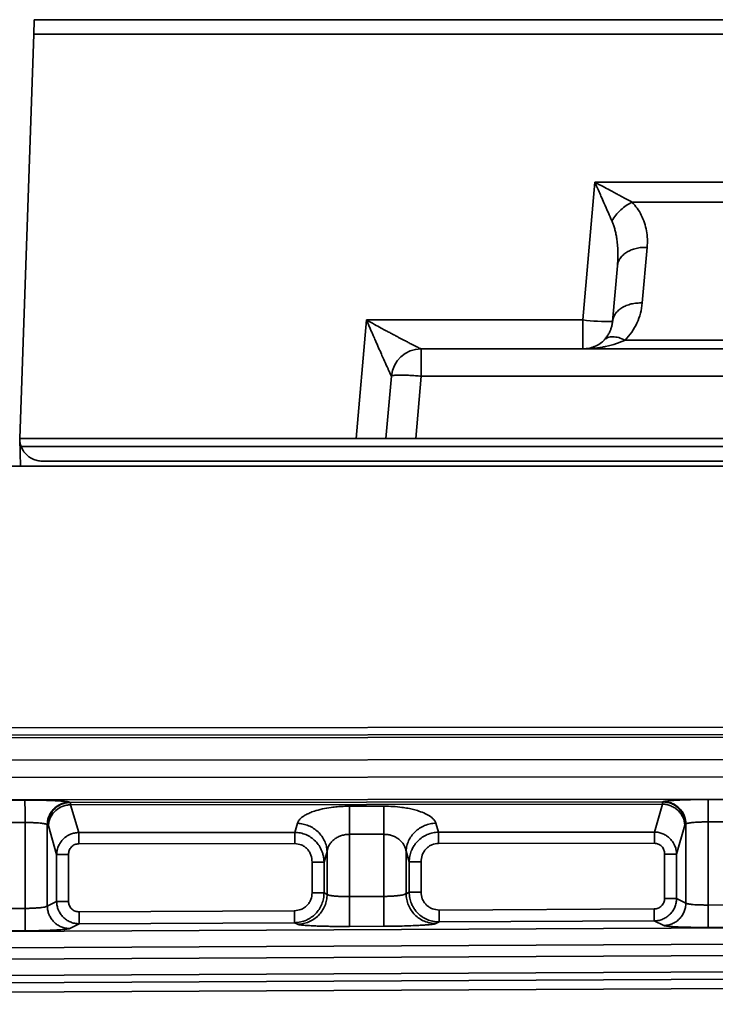
# Model space of a CAD drawing. Units: inches. Extents: x 2 to 101, y 1 to 131.
# Drawn here: x 62 to 65, y 31 to 35 of the extents above; entities that cross this region are included whole.
import ezdxf

# ---------------------------------------------------------------- set-up
doc = ezdxf.new("R2010")
doc.units = ezdxf.units.IN
doc.header["$LTSCALE"] = 12
doc.header["$MEASUREMENT"] = 0

msp = doc.modelspace()

# ---------------------------------------------------------------- linework, layer by layer
at = {"color": 7, "linetype": 'Continuous', "lineweight": 35}
for p, q in [((62.1013753, 34.8330031), (91.4543928, 34.8332477)), ((62.043646, 33.17946), (62.0993854, 34.7760097)), ((91.4563851, 34.7762543), (62.0993854, 34.7760097)), ((64.2680911, 33.6477976), (64.3157179, 34.1922262)), ((64.3157179, 34.1922262), (65.0274629, 34.1922315)), ((64.8798328, 34.1128353), (64.4633494, 34.1128335)), ((64.5226233, 33.9344578), (64.5034123, 33.7148493)), ((64.3857519, 33.6416271), (64.4049634, 33.8612338)), ((63.3722958, 33.1794705), (63.4132641, 33.6477906)), ((63.4132641, 33.6477906), (64.2680911, 33.6477976)), ((64.4351251, 33.5684049), (64.9080659, 33.5684084)), ((63.6297214, 33.5338037), (68.0756747, 33.5338407)), ((64.3091448, 33.5411745), (64.3133521, 33.5428254)), ((63.4904964, 33.1794723), (63.5120615, 33.4259874)), ((63.5120615, 33.4259874), (63.5120122, 33.4261123)), ((63.6297223, 33.4259874), (63.6081572, 33.1794723)), ((68.0756756, 33.4260243), (63.6297223, 33.4259874)), ((62.043646, 33.17946), (63.3722958, 33.1794705)), ((62.043754, 33.1763677), (62.043646, 33.17946)), ((62.0474368, 33.0709326), (62.043754, 33.1763677)), ((63.4904964, 33.1794723), (63.6081572, 33.1794723)), ((63.6081572, 33.1794723), (68.097245, 33.179511)), ((91.5062734, 33.1481165), (62.0495239, 33.1478718)), ((62.1322834, 33.0908784), (91.4235157, 33.0911213)), ((32.519652, 33.0706879), (91.4897895, 33.0711772)), ((91.4898, 32.0655248), (33.3196807, 32.01102)), ((33.3196807, 31.9815333), (91.4905322, 32.0360381)), ((91.4956009, 32.0258989), (33.3196807, 31.9713888)), ((33.3196807, 31.8829287), (91.4978009, 31.9374405)), ((91.4978009, 31.8693557), (33.3196824, 31.8148421)), ((33.3196824, 31.726382), (91.4956045, 31.7808921)), ((62.064643, 31.7522942), (61.9288876, 31.7521675)), ((62.2408378, 31.7441455), (62.2430845, 31.7430262)), ((64.585092, 31.7452208), (62.2430845, 31.7430262)), ((64.5832986, 31.7365178), (62.2448876, 31.7343266)), ((62.2766836, 31.6242522), (62.2448876, 31.7343266)), ((63.4819451, 31.7283303), (63.34619, 31.7282036)), ((64.5832986, 31.7365178), (64.5515046, 31.6263835)), ((64.585092, 31.7452208), (64.5873387, 31.7463437)), ((64.8992885, 31.75495), (64.7635333, 31.7548233)), ((62.0647257, 31.6638323), (61.9289705, 31.6637056)), ((62.0647257, 31.6638323), (62.0647286, 31.3247019)), ((62.1528259, 31.3338978), (62.1528232, 31.6556836)), ((62.1528232, 31.6556836), (62.1550701, 31.6545643)), ((62.1568681, 31.6510866), (62.1550701, 31.6545643)), ((62.1568681, 31.6510866), (62.1896961, 31.5374394)), ((63.1406297, 31.6606433), (63.1303549, 31.6250512)), ((63.6977816, 31.6255845), (63.6875064, 31.6611554)), ((64.671474, 31.6532795), (64.6386482, 31.539569)), ((64.6732723, 31.6567608), (64.671474, 31.6532795)), ((64.6732723, 31.6567608), (64.6755189, 31.6578836)), ((64.6755189, 31.6578836), (64.6755216, 31.3456491)), ((64.8993716, 31.6664899), (64.7636165, 31.6663614)), ((64.7636191, 31.338215), (64.7636165, 31.6663614)), ((63.1303549, 31.6250512), (62.2766836, 31.6242522)), ((63.482049, 31.6173425), (63.3462938, 31.6172158)), ((63.346296, 31.3715191), (63.3462938, 31.6172158)), ((63.482049, 31.6173425), (63.4820512, 31.3722002)), ((64.5515046, 31.6263835), (63.6977816, 31.6255845)), ((63.1303967, 31.5806575), (62.2767252, 31.5798567)), ((64.551546, 31.581988), (63.6978234, 31.581189)), ((62.1896961, 31.5374394), (62.1896977, 31.3524673)), ((62.2366814, 31.5374394), (62.236683, 31.3524673)), ((63.2581972, 31.5496572), (63.2461532, 31.5079386)), ((63.2581972, 31.5496572), (63.2581985, 31.3801923)), ((63.5701483, 31.3829273), (63.570147, 31.5501676)), ((63.5821914, 31.5084719), (63.570147, 31.5501676)), ((64.5916629, 31.539569), (64.5916642, 31.3638491)), ((64.6386495, 31.3638491), (64.6386482, 31.539569)), ((63.1991679, 31.5079386), (63.1991692, 31.3861357)), ((63.2461541, 31.3861375), (63.2461532, 31.5079386)), ((63.5821914, 31.5084719), (63.5821923, 31.3889939)), ((63.6291776, 31.3889939), (63.6291767, 31.5084719)), ((63.2581985, 31.3801923), (63.2461541, 31.3861375)), ((63.4820512, 31.3722002), (63.346296, 31.3715191)), ((63.5821923, 31.3889939), (63.5701483, 31.3829273)), ((62.1896977, 31.3524673), (62.1528259, 31.3338978)), ((64.6755216, 31.3456491), (64.6386495, 31.3638491)), ((64.8993743, 31.3388961), (64.7636191, 31.338215)), ((62.0647286, 31.3247019), (61.9289734, 31.3240225)), ((63.1286565, 31.3155588), (62.2782284, 31.3113014)), ((64.5505322, 31.3226797), (63.7003987, 31.3184223)), ((71.6172932, 31.281878), (52.3420205, 31.1853608)), ((62.2413663, 31.2454377), (62.2784647, 31.2641216)), ((62.2784647, 31.2641216), (63.1288928, 31.2683808)), ((63.1288928, 31.2683808), (63.1413257, 31.2622437)), ((63.3468865, 31.2535723), (63.4826417, 31.2542534)), ((63.688202, 31.2649822), (63.7006349, 31.2712442)), ((63.7006349, 31.2712442), (64.5507685, 31.2754999)), ((64.5507685, 31.2754999), (64.5878671, 31.2571873)), ((52.2194098, 31.1198737), (71.6229656, 31.2170334)), ((62.0651716, 31.2362418), (61.9294165, 31.2355624)), ((64.8998169, 31.250436), (64.7640617, 31.2497549)), ((71.6231847, 31.1732627), (52.2196289, 31.076103)), ((52.3434109, 31.0118514), (71.617097, 31.1083599)), ((52.4434688, 30.9833045), (71.5870004, 31.0791618)), ((52.327561, 30.9461918), (71.663402, 31.042871))]:
    msp.add_line(p, q, dxfattribs=at)
at = {"color": 7, "linetype": 'Continuous', "lineweight": 35, "flags": 128}
for points in [[(62.1013753, 34.8330031), (62.1013375, 34.831919), (62.101225, 34.8287035), (62.1010427, 34.8234763), (62.1007967, 34.8164294), (62.100496, 34.8078213), (62.1001521, 34.7979689), (62.0997772, 34.7872331), (62.0993854, 34.7760097)], [(64.2680911, 33.6477976), (64.2680915, 33.6278113), (64.2680915, 33.6085254), (64.2680915, 33.5904997), (64.268092, 33.5742586), (64.268092, 33.5602756), (64.268092, 33.5489536), (64.268092, 33.5406219), (64.268092, 33.535525), (64.268092, 33.533809)], [(63.6297214, 33.5338037), (63.6297214, 33.5322021), (63.6297214, 33.5274431), (63.6297214, 33.5196552), (63.6297218, 33.5090478), (63.6297218, 33.4959096), (63.6297218, 33.480596), (63.6297218, 33.4635242), (63.6297223, 33.4451553), (63.6297223, 33.4259874)], [(63.4904964, 33.1794723), (63.4887021, 33.1794723), (63.4833738, 33.1794723), (63.474672, 33.1794723), (63.4628612, 33.1794723), (63.4482983, 33.1794723), (63.4314236, 33.1794723), (63.4127489, 33.1794705), (63.3928387, 33.1794705), (63.3722958, 33.1794705)]]:
    msp.add_lwpolyline(points, dxfattribs=at)
at = {"color": 7, "linetype": 'Continuous', "lineweight": 35}
for centre, radius, start, end in [((64.373082, 34.524915), 0.8833788, 263.1741759, 270.8217959), ((63.6297224, 33.4156936), 0.1181102, 90.0004765, 175.0004765), ((62.1322827, 33.1794607), 0.0885827, 182.0004765, 200.8919925)]:
    msp.add_arc(centre, radius, start, end, dxfattribs=at)
for points, knots in [([(64.3157179, 34.1922262), (64.3204872, 34.181356), (64.3286314, 34.1627936), (64.3406947, 34.1352601), (64.353848, 34.1053895), (64.36842, 34.0724491), (64.3785154, 34.049689), (64.3831049, 34.039342)], [0, 0, 0, 0, 0.2069091618, 0.3533239962, 0.5274427232, 0.7851713302, 1, 1, 1, 1]), ([(64.4633494, 34.1128335), (64.4602505, 34.1144681), (64.4538343, 34.1178524), (64.4436659, 34.1232397), (64.4326907, 34.1290747), (64.4208914, 34.1353784), (64.4082718, 34.1421449), (64.3929248, 34.1504028), (64.3729376, 34.1611089), (64.3464788, 34.1754276), (64.3266692, 34.1862457), (64.3157179, 34.1922262)], [0, 0, 0, 0, 0.066906178, 0.138525755, 0.214884933, 0.296016758, 0.381944937, 0.472687061, 0.606943328, 0.782707831, 1, 1, 1, 1]), ([(64.4633494, 34.1128335), (64.4555135, 34.1086583), (64.4398454, 34.1003099), (64.417761, 34.0824563), (64.3979804, 34.0619375), (64.3880634, 34.0468739), (64.3831049, 34.039342)], [0, 0, 0, 0, 0.2500678445, 0.5000191555, 0.7500076867, 1, 1, 1, 1]), ([(64.4633494, 34.1128335), (64.4702038, 34.1049245), (64.4843368, 34.0886171), (64.5001977, 34.0612385), (64.5125244, 34.031494), (64.5204335, 33.9999006), (64.5242747, 33.9673167), (64.5231746, 33.9454279), (64.5226233, 33.9344578)], [0, 0, 0, 0, 0.14916522, 0.30756283, 0.474631753, 0.647550651, 0.823362091, 1, 1, 1, 1]), ([(64.3831049, 34.039342), (64.3849076, 34.035042), (64.3886864, 34.0260287), (64.3933804, 34.01149), (64.3976138, 33.9954572), (64.4011784, 33.977897), (64.4043041, 33.956844), (64.4065652, 33.9306904), (64.4074026, 33.8979568), (64.405821, 33.8741452), (64.4049634, 33.8612338)], [0, 0, 0, 0, 0.076542901, 0.160441945, 0.25180951, 0.35072969, 0.457274048, 0.60483421, 0.785728708, 1, 1, 1, 1]), ([(64.5226233, 33.9344578), (64.5152107, 33.9344948), (64.5003855, 33.9345689), (64.4789373, 33.9309192), (64.4590371, 33.9246462), (64.4413992, 33.9156999), (64.4266214, 33.9044729), (64.41533, 33.891335), (64.4075461, 33.8767924), (64.4058243, 33.86642), (64.4049634, 33.8612338)], [0, 0, 0, 0, 0.125000291, 0.249999951, 0.375000942, 0.500000638, 0.625000676, 0.750002917, 0.875000613, 1, 1, 1, 1]), ([(64.3857519, 33.6416271), (64.3866128, 33.6468133), (64.3883344, 33.6571857), (64.3961191, 33.6717281), (64.4074099, 33.6848663), (64.4221875, 33.6960931), (64.4398261, 33.7050394), (64.459726, 33.7113124), (64.4811743, 33.7149626), (64.4959997, 33.7148871), (64.5034123, 33.7148493)], [0, 0, 0, 0, 0.124999175, 0.249997492, 0.374998267, 0.499999476, 0.624999752, 0.749998333, 0.87500015, 1, 1, 1, 1]), ([(64.5034123, 33.7148493), (64.5015635, 33.7012659), (64.497908, 33.674407), (64.4833823, 33.6358455), (64.4635514, 33.5999151), (64.4444464, 33.5787375), (64.4351251, 33.5684049)], [0, 0, 0, 0, 0.261981013, 0.5180252062, 0.7648426026, 1, 1, 1, 1]), ([(63.4132641, 33.6477906), (63.4158472, 33.6419009), (63.4207781, 33.630658), (63.4278265, 33.6146549), (63.434138, 33.6002995), (63.4397129, 33.5875905), (63.4445567, 33.5765187), (63.4518077, 33.5600033), (63.4611935, 33.5388208), (63.4722084, 33.5139386), (63.4834612, 33.48855), (63.4926997, 33.4679438), (63.4998865, 33.4519848), (63.5051859, 33.4403018), (63.5102378, 33.4293879), (63.5114457, 33.4271581), (63.5120122, 33.4261123)], [0, 0, 0, 0, 0.066362996, 0.12668374, 0.180961222, 0.229196817, 0.271394623, 0.307548798, 0.419061524, 0.517827191, 0.603992297, 0.731865545, 0.787235103, 0.837295058, 0.92369163, 1, 1, 1, 1]), ([(63.6296013, 33.5338037), (63.6283499, 33.5342264), (63.6256816, 33.5351277), (63.6118399, 33.5419422), (63.5953896, 33.5503348), (63.5785275, 33.5591163), (63.5656603, 33.565884), (63.5536915, 33.5721947), (63.5430276, 33.5778329), (63.5314438, 33.5839927), (63.5189346, 33.590672), (63.5055033, 33.5978767), (63.4896707, 33.6063972), (63.4696039, 33.6171509), (63.4435461, 33.6312537), (63.4240438, 33.6419038), (63.4132641, 33.6477906)], [0, 0, 0, 0, 0.076309202, 0.162709394, 0.267963153, 0.329001103, 0.395972423, 0.43749836, 0.48215227, 0.529962218, 0.58094101, 0.635113093, 0.692486499, 0.77082544, 0.873326841, 1, 1, 1, 1]), ([(64.3857519, 33.6416271), (64.3851018, 33.6364403), (64.3838953, 33.6268145), (64.3800362, 33.6135989), (64.3750944, 33.6013276), (64.3687595, 33.5896655), (64.3609746, 33.5784216), (64.3546026, 33.571606), (64.3516083, 33.5684031)], [0, 0, 0, 0, 0.206836914, 0.383856391, 0.5310872707, 0.7052602361, 0.8614958321, 1, 1, 1, 1]), ([(64.3583583, 33.5738028), (64.3530274, 33.5683417), (64.3418493, 33.5568905), (64.3207138, 33.5448142), (64.2961475, 33.5357458), (64.2775261, 33.5344603), (64.268092, 33.533809)], [0, 0, 0, 0, 0.2245920266, 0.4709453422, 0.7319673868, 1, 1, 1, 1]), ([(64.268092, 33.533809), (64.2754238, 33.5339059), (64.2884346, 33.5340778), (64.3069736, 33.5353261), (64.3243186, 33.5370848), (64.341465, 33.5395246), (64.3674741, 33.5443763), (64.3990386, 33.5523896), (64.4238959, 33.5634214), (64.4351251, 33.5684049)], [0, 0, 0, 0, 0.128648139, 0.228294736, 0.325684916, 0.434165889, 0.53144683, 0.78833424, 1, 1, 1, 1]), ([(63.6297223, 33.4259874), (63.6220585, 33.4266151), (63.606731, 33.4278705), (63.584615, 33.4291834), (63.5642141, 33.4300109), (63.5463125, 33.4302878), (63.5315626, 33.4300107), (63.5206349, 33.4291842), (63.5135369, 33.4278677), (63.5125533, 33.4266141), (63.5120615, 33.4259874)], [0, 0, 0, 0, 0.124999859, 0.24999924, 0.374998892, 0.499999868, 0.625000844, 0.750000496, 0.875001132, 1, 1, 1, 1]), ([(62.1322834, 33.0908784), (62.1321653, 33.0908783), (62.1257556, 33.0908739), (62.1130495, 33.0922977), (62.0965636, 33.0978202), (62.0827031, 33.1056054), (62.0697246, 33.1159181), (62.0576831, 33.1298191), (62.0519362, 33.1425344), (62.0495239, 33.1478718)], [0, 0, 0, 0, 0.003692012, 0.200311692, 0.396756042, 0.529657324, 0.662389075, 0.858282384, 1, 1, 1, 1]), ([(62.2408378, 31.7441455), (62.2398756, 31.7445069), (62.2379582, 31.7452269), (62.2320064, 31.7462768), (62.2222449, 31.7474778), (62.2067763, 31.7487844), (62.1838961, 31.7500604), (62.1568359, 31.7510933), (62.1270744, 31.751808), (62.095999, 31.7522418), (62.0750999, 31.7522767), (62.064643, 31.7522942)], [0, 0, 0, 0, 0.080760204, 0.160922951, 0.241617591, 0.370911695, 0.500295297, 0.629523854, 0.758844353, 0.879336461, 1, 1, 1, 1]), ([(62.064643, 31.7522942), (62.0646435, 31.7516929), (62.0646445, 31.7504903), (62.0646501, 31.7447261), (62.0646579, 31.7362804), (62.0646684, 31.725173), (62.0646807, 31.7118796), (62.064695, 31.6968551), (62.0647099, 31.6806459), (62.0647204, 31.6694368), (62.0647257, 31.6638323)], [0, 0, 0, 0, 0.124999111, 0.249997925, 0.375001647, 0.500000066, 0.624997561, 0.749997338, 0.87499907, 1, 1, 1, 1]), ([(62.2408378, 31.7441455), (62.2350956, 31.7437816), (62.2236113, 31.7430538), (62.2070452, 31.7377311), (62.1917693, 31.7295212), (62.178372, 31.7184319), (62.1673408, 31.7049689), (62.1591791, 31.6896217), (62.1538932, 31.6729822), (62.1531799, 31.6614496), (62.1528232, 31.6556836)], [0, 0, 0, 0, 0.125001928, 0.249999662, 0.374998961, 0.500000088, 0.624997351, 0.749998481, 0.87500692, 1, 1, 1, 1]), ([(62.2430845, 31.7430262), (62.2373422, 31.7426631), (62.2258576, 31.7419371), (62.2092921, 31.7366112), (62.1940166, 31.7284018), (62.1806174, 31.7173143), (62.1695879, 31.7038497), (62.1614264, 31.6885028), (62.1561393, 31.6718636), (62.1554265, 31.6603309), (62.1550701, 31.6545643)], [0, 0, 0, 0, 0.124998223, 0.250000725, 0.374999742, 0.499992127, 0.624998736, 0.74999862, 0.874994806, 1, 1, 1, 1]), ([(62.2448876, 31.7343266), (62.2392527, 31.7338365), (62.2279828, 31.7328564), (62.211703, 31.7275672), (62.1966388, 31.7196978), (62.1833543, 31.7092492), (62.1723089, 31.6966872), (62.1639918, 31.6824472), (62.1584104, 31.6670597), (62.1573822, 31.6564108), (62.1568681, 31.6510866)], [0, 0, 0, 0, 0.125000252, 0.250002711, 0.37499787, 0.500005242, 0.625001075, 0.750005319, 0.875007314, 1, 1, 1, 1]), ([(62.2430845, 31.7430262), (62.2433842, 31.7423713), (62.2439837, 31.7410615), (62.2445863, 31.7365716), (62.2448876, 31.7343266)], [0, 0, 0, 0, 0.499987479, 1, 1, 1, 1]), ([(63.34619, 31.7282036), (63.3380404, 31.7280961), (63.3217857, 31.7278817), (63.297724, 31.7262353), (63.2696203, 31.7231036), (63.2384569, 31.7176327), (63.2104411, 31.7099847), (63.1891229, 31.7020535), (63.1733144, 31.6944409), (63.1586556, 31.6850577), (63.146246, 31.6737827), (63.142506, 31.665033), (63.1406297, 31.6606433)], [0, 0, 0, 0, 0.078339637, 0.156251262, 0.234969503, 0.361976877, 0.490461965, 0.5771798, 0.663905479, 0.752006834, 0.87558308, 1, 1, 1, 1]), ([(63.34619, 31.7282036), (63.3461946, 31.7230866), (63.3462038, 31.7128527), (63.3462298, 31.6858984), (63.3462597, 31.6533197), (63.3462824, 31.6292504), (63.3462938, 31.6172158)], [0, 0, 0, 0, 0.249999557, 0.500001031, 0.750000451, 1, 1, 1, 1]), ([(63.6875064, 31.6611554), (63.6863853, 31.664092), (63.6841547, 31.669935), (63.6772223, 31.6784548), (63.6658627, 31.6882517), (63.647902, 31.6988918), (63.6241231, 31.7082661), (63.6002045, 31.7151683), (63.5777823, 31.7200884), (63.5506909, 31.7243941), (63.5185953, 31.7276951), (63.4941507, 31.7281188), (63.4819451, 31.7283303)], [0, 0, 0, 0, 0.083231354, 0.165605285, 0.248172685, 0.37951032, 0.509488381, 0.595528743, 0.680278642, 0.765193393, 0.882757196, 1, 1, 1, 1]), ([(63.4819451, 31.7283303), (63.48195, 31.7232134), (63.4819597, 31.7129794), (63.4819848, 31.6860251), (63.4820149, 31.6534464), (63.4820376, 31.6293771), (63.482049, 31.6173425)], [0, 0, 0, 0, 0.249999558, 0.500001031, 0.75000045, 1, 1, 1, 1]), ([(64.5832986, 31.7365178), (64.5835969, 31.7387633), (64.5841933, 31.7432544), (64.5847925, 31.7445654), (64.585092, 31.7452208)], [0, 0, 0, 0, 0.500012757, 1, 1, 1, 1]), ([(64.5832986, 31.7365178), (64.5889404, 31.7360356), (64.6002239, 31.7350713), (64.6165306, 31.7298009), (64.6316202, 31.7219373), (64.6449314, 31.7114908), (64.6559997, 31.6989233), (64.6643348, 31.6846726), (64.6699286, 31.6692701), (64.6709589, 31.6586097), (64.671474, 31.6532795)], [0, 0, 0, 0, 0.125002311, 0.250001194, 0.375000888, 0.500004752, 0.625000792, 0.750003455, 0.875000774, 1, 1, 1, 1]), ([(64.6732723, 31.6567608), (64.6729148, 31.6625339), (64.6721997, 31.67408), (64.6669, 31.6907368), (64.6587194, 31.7060965), (64.647664, 31.7195667), (64.6342397, 31.7306565), (64.618934, 31.7388546), (64.6023411, 31.7441619), (64.5908417, 31.7448679), (64.585092, 31.7452208)], [0, 0, 0, 0, 0.125002508, 0.250000229, 0.374997346, 0.499995621, 0.625003123, 0.750000375, 0.875001483, 1, 1, 1, 1]), ([(64.7635333, 31.7548233), (64.75655, 31.754804), (64.7426343, 31.7547657), (64.7220268, 31.7545488), (64.6979898, 31.7541438), (64.6713445, 31.7534484), (64.6443032, 31.7523681), (64.6213825, 31.751046), (64.6042027, 31.7495566), (64.5921785, 31.7479745), (64.5889528, 31.7468876), (64.5873387, 31.7463437)], [0, 0, 0, 0, 0.080650991, 0.160715009, 0.241324995, 0.370524955, 0.499875894, 0.629140994, 0.758557227, 0.879180867, 1, 1, 1, 1]), ([(64.6755189, 31.6578836), (64.6751614, 31.6636568), (64.6744464, 31.6752029), (64.6691465, 31.6918596), (64.6609664, 31.7072195), (64.6499112, 31.7206897), (64.6364852, 31.7317769), (64.6211815, 31.7399786), (64.6045871, 31.7452818), (64.5930882, 31.7459898), (64.5873387, 31.7463437)], [0, 0, 0, 0, 0.125002861, 0.250001127, 0.374997239, 0.499998011, 0.624997771, 0.750001524, 0.874999388, 1, 1, 1, 1]), ([(64.7635333, 31.7548233), (64.7635338, 31.754222), (64.7635348, 31.7530194), (64.7635404, 31.7472552), (64.7635482, 31.7388095), (64.763559, 31.7277021), (64.7635712, 31.7144086), (64.7635856, 31.6993842), (64.7636004, 31.6831749), (64.7636111, 31.6719659), (64.7636165, 31.6663614)], [0, 0, 0, 0, 0.12499911, 0.249997924, 0.375001647, 0.500000066, 0.624997561, 0.749997337, 0.874999069, 1, 1, 1, 1]), ([(62.1528232, 31.6556836), (62.1517699, 31.656335), (62.1497675, 31.6575732), (62.1432514, 31.6590424), (62.136565, 31.6601302), (62.1304947, 31.6609105), (62.1222021, 31.6617664), (62.1109216, 31.6626165), (62.096084, 31.6633333), (62.0805373, 31.6637734), (62.0699554, 31.6638129), (62.0647257, 31.6638323)], [0, 0, 0, 0, 0.147013608, 0.279479394, 0.359762001, 0.433561147, 0.500880003, 0.629971029, 0.75616209, 0.879491481, 1, 1, 1, 1]), ([(63.1406297, 31.6606433), (63.148152, 31.660001), (63.1631968, 31.6587165), (63.1849387, 31.651687), (63.2050583, 31.6412027), (63.2228071, 31.6272741), (63.2375633, 31.6105162), (63.2486781, 31.5915156), (63.2561358, 31.5709781), (63.2575101, 31.5567641), (63.2581972, 31.5496572)], [0, 0, 0, 0, 0.124999726, 0.249999486, 0.374998982, 0.50000181, 0.625000171, 0.749999086, 0.875001227, 1, 1, 1, 1]), ([(63.6875064, 31.6611554), (63.6799932, 31.6605018), (63.664967, 31.6591947), (63.643259, 31.6521451), (63.6231764, 31.6416476), (63.6054606, 31.62772), (63.5907357, 31.6109688), (63.5796454, 31.5919831), (63.5722027, 31.5714665), (63.5708322, 31.5572674), (63.570147, 31.5501676)], [0, 0, 0, 0, 0.125001232, 0.249998626, 0.375001269, 0.500000184, 0.624998928, 0.750000252, 0.874996096, 1, 1, 1, 1]), ([(64.7636165, 31.6663614), (64.7584076, 31.6663224), (64.7478532, 31.6662434), (64.7341018, 31.6658015), (64.722505, 31.6652465), (64.7129894, 31.6646298), (64.7036891, 31.6638452), (64.6945194, 31.662808), (64.6859039, 31.6614602), (64.6786261, 31.6598052), (64.6765928, 31.6585477), (64.6755189, 31.6578836)], [0, 0, 0, 0, 0.120014535, 0.243176627, 0.327113228, 0.412482018, 0.499289792, 0.600646197, 0.717889636, 0.851009504, 1, 1, 1, 1]), ([(62.2766836, 31.6242522), (62.2710962, 31.6238406), (62.2598795, 31.6230145), (62.2454656, 31.618329), (62.2336087, 31.6124472), (62.2241066, 31.6060723), (62.2146042, 31.5977428), (62.2053609, 31.5868148), (62.1972047, 31.5726483), (62.1911932, 31.5559087), (62.1902076, 31.5437494), (62.1896961, 31.5374394)], [0, 0, 0, 0, 0.1229447629, 0.2468108472, 0.3300386258, 0.4137719197, 0.4980624551, 0.6081789947, 0.7285094388, 0.8591122359, 1, 1, 1, 1]), ([(62.2767252, 31.5798567), (62.2767207, 31.5846705), (62.2767118, 31.5942984), (62.2766995, 31.60733), (62.2766895, 31.6181127), (62.2766855, 31.6222057), (62.2766836, 31.6242522)], [0, 0, 0, 0, 0.249997663, 0.499999793, 0.750006755, 1, 1, 1, 1]), ([(63.2461532, 31.5079386), (63.2458796, 31.5132307), (63.2453528, 31.5234198), (63.2422306, 31.5378516), (63.2366806, 31.5544999), (63.2272, 31.5726058), (63.2123488, 31.5909078), (63.1946214, 31.6056482), (63.1744869, 31.616503), (63.1528078, 31.6235163), (63.1378208, 31.6245408), (63.1303549, 31.6250512)], [0, 0, 0, 0, 0.08766204, 0.168780567, 0.243370083, 0.377398537, 0.503487545, 0.629380641, 0.753957014, 0.877431323, 1, 1, 1, 1]), ([(63.1303967, 31.5806575), (63.130392, 31.5854713), (63.1303827, 31.5950991), (63.1303709, 31.6081307), (63.1303608, 31.6189116), (63.1303569, 31.6230046), (63.1303549, 31.6250512)], [0, 0, 0, 0, 0.250003197, 0.500010851, 0.750001229, 1, 1, 1, 1]), ([(63.3462938, 31.6172158), (63.3410794, 31.6169737), (63.3304801, 31.6164817), (63.314905, 31.6126876), (63.3027104, 31.6076684), (63.2934982, 31.6024212), (63.2870479, 31.5979314), (63.2811809, 31.5929973), (63.275871, 31.5876412), (63.2709735, 31.581646), (63.2658487, 31.573798), (63.2607499, 31.5631167), (63.2591097, 31.5544685), (63.2581972, 31.5496572)], [0, 0, 0, 0, 0.104544585, 0.212509534, 0.329930371, 0.392706835, 0.458401702, 0.519767806, 0.585414606, 0.655420722, 0.729844538, 0.849702841, 1, 1, 1, 1]), ([(63.570147, 31.5501676), (63.5697464, 31.5526917), (63.5689833, 31.5574997), (63.5668797, 31.5642562), (63.5644003, 31.5702163), (63.5601564, 31.5782841), (63.5531745, 31.5878452), (63.5417381, 31.5984268), (63.5284002, 31.6068548), (63.5134396, 31.6129515), (63.4978585, 31.6166773), (63.4872637, 31.6171231), (63.482049, 31.6173425)], [0, 0, 0, 0, 0.078874561, 0.150246282, 0.214105657, 0.270490183, 0.414722935, 0.541679181, 0.6699131, 0.787368936, 0.895344313, 1, 1, 1, 1]), ([(63.6977816, 31.6255845), (63.6903243, 31.6250609), (63.6753561, 31.62401), (63.6537116, 31.6169743), (63.6336158, 31.6061086), (63.617932, 31.5930383), (63.6061524, 31.5794459), (63.5974271, 31.5662456), (63.5898074, 31.5503139), (63.5837475, 31.5309283), (63.5827305, 31.5162524), (63.5821914, 31.5084719)], [0, 0, 0, 0, 0.122576273, 0.24603261, 0.370600212, 0.496489047, 0.579728071, 0.666486638, 0.756809163, 0.871072307, 1, 1, 1, 1]), ([(63.6977816, 31.6255845), (63.6977835, 31.6235372), (63.6977875, 31.619443), (63.6977976, 31.6086623), (63.6978094, 31.5956305), (63.6978187, 31.5860028), (63.6978234, 31.581189)], [0, 0, 0, 0, 0.250009815, 0.499996511, 0.750000484, 1, 1, 1, 1]), ([(64.6386482, 31.539569), (64.6381366, 31.5458864), (64.6371509, 31.5580591), (64.631712, 31.5731569), (64.6255249, 31.5846452), (64.6194717, 31.5931724), (64.6111303, 31.6024687), (64.5996982, 31.6118484), (64.5845859, 31.619924), (64.5683299, 31.6251714), (64.5570987, 31.6259805), (64.5515046, 31.6263835)], [0, 0, 0, 0, 0.1409099882, 0.2715143265, 0.3529349287, 0.4298105958, 0.5021472532, 0.628253994, 0.7531831581, 0.8770636816, 1, 1, 1, 1]), ([(64.551546, 31.581988), (64.5515415, 31.5868019), (64.5515325, 31.5964297), (64.5515206, 31.6094613), (64.5515105, 31.620244), (64.5515066, 31.624337), (64.5515046, 31.6263835)], [0, 0, 0, 0, 0.249997664, 0.499999791, 0.750006755, 1, 1, 1, 1]), ([(62.2767252, 31.5798567), (62.2716311, 31.5792866), (62.2637642, 31.5784061), (62.2544243, 31.5731381), (62.2480815, 31.5676799), (62.2429544, 31.5609593), (62.2380032, 31.5510243), (62.2372035, 31.5428055), (62.2366814, 31.5374394)], [0, 0, 0, 0, 0.234703255, 0.36245667, 0.490759022, 0.621032549, 0.752567287, 1, 1, 1, 1]), ([(63.1303967, 31.5806575), (63.1391404, 31.5796939), (63.1526298, 31.5782074), (63.1686741, 31.5691942), (63.179562, 31.559848), (63.1883838, 31.5483123), (63.1968942, 31.5312661), (63.1982704, 31.5171471), (63.1991679, 31.5079386)], [0, 0, 0, 0, 0.234685482, 0.362059954, 0.490761272, 0.620656881, 0.752591613, 1, 1, 1, 1]), ([(63.6291767, 31.5084719), (63.630072, 31.517671), (63.6314436, 31.531764), (63.6399318, 31.5487956), (63.6487256, 31.5603175), (63.6595958, 31.5696728), (63.6756084, 31.5787016), (63.6890906, 31.5802112), (63.6978234, 31.581189)], [0, 0, 0, 0, 0.2474355302, 0.3790682515, 0.5092336246, 0.637644811, 0.7652936652, 1, 1, 1, 1]), ([(64.551546, 31.581988), (64.5566465, 31.5814261), (64.5645132, 31.5805593), (64.5738723, 31.5753023), (64.5802236, 31.5698536), (64.5853702, 31.5631229), (64.5903372, 31.5531802), (64.5911397, 31.5449414), (64.5916629, 31.539569)], [0, 0, 0, 0, 0.234682863, 0.361957703, 0.490752797, 0.620546146, 0.752564114, 1, 1, 1, 1]), ([(62.1896961, 31.5374394), (62.1909136, 31.5374394), (62.1933484, 31.5374394), (62.2044291, 31.5374394), (62.2193483, 31.5374394), (62.2309037, 31.5374394), (62.2366814, 31.5374394)], [0, 0, 0, 0, 0.2499977, 0.499999779, 0.750000457, 1, 1, 1, 1]), ([(64.6386482, 31.539569), (64.6374307, 31.539569), (64.6349957, 31.539569), (64.623915, 31.539569), (64.6089959, 31.539569), (64.5974406, 31.539569), (64.5916629, 31.539569)], [0, 0, 0, 0, 0.249999166, 0.500001803, 0.75000304, 1, 1, 1, 1]), ([(63.2461532, 31.5079386), (63.2449356, 31.5079386), (63.2425006, 31.5079386), (63.2314205, 31.5079386), (63.2165012, 31.5079386), (63.2049457, 31.5079386), (63.1991679, 31.5079386)], [0, 0, 0, 0, 0.249998568, 0.499996718, 0.749997356, 1, 1, 1, 1]), ([(63.6291767, 31.5084719), (63.6233989, 31.5084719), (63.6118435, 31.5084719), (63.5969245, 31.5084719), (63.585844, 31.5084719), (63.5834089, 31.5084719), (63.5821914, 31.5084719)], [0, 0, 0, 0, 0.250003033, 0.499998615, 0.750001043, 1, 1, 1, 1]), ([(63.1991692, 31.3861357), (63.1982249, 31.3772729), (63.1967683, 31.3636013), (63.1880049, 31.3471888), (63.1789164, 31.335988), (63.1677085, 31.3268732), (63.1512674, 31.3180614), (63.1375479, 31.3165429), (63.1286565, 31.3155588)], [0, 0, 0, 0, 0.239305701, 0.369148441, 0.49932702, 0.62932783, 0.759771575, 1, 1, 1, 1]), ([(63.1288928, 31.2683808), (63.1372317, 31.2689497), (63.1534699, 31.2700576), (63.1760935, 31.2778121), (63.195681, 31.2888047), (63.2126833, 31.3030923), (63.2269121, 31.3204362), (63.23775, 31.3407976), (63.2447876, 31.3629847), (63.2456979, 31.3784079), (63.2461541, 31.3861375)], [0, 0, 0, 0, 0.135794538, 0.264428075, 0.385902225, 0.5002323, 0.624360783, 0.74901945, 0.87421831, 1, 1, 1, 1]), ([(63.1413257, 31.2622437), (63.1489604, 31.2627566), (63.16423, 31.2637824), (63.1862365, 31.2709364), (63.2065203, 31.2819115), (63.2243046, 31.2966977), (63.2389404, 31.3146295), (63.2497682, 31.3350521), (63.2567806, 31.3571855), (63.2577259, 31.3725231), (63.2581985, 31.3801923)], [0, 0, 0, 0, 0.124998283, 0.250001232, 0.375001108, 0.499995605, 0.624999347, 0.749998221, 0.874992306, 1, 1, 1, 1]), ([(63.2461541, 31.3861375), (63.2449367, 31.3861374), (63.242502, 31.3861373), (63.2314213, 31.3861381), (63.2165022, 31.3861351), (63.2049468, 31.3861355), (63.1991692, 31.3861357)], [0, 0, 0, 0, 0.249997805, 0.500000895, 0.750002586, 1, 1, 1, 1]), ([(63.2581985, 31.3801923), (63.2592174, 31.3794598), (63.2611683, 31.3780573), (63.267518, 31.3764142), (63.2741582, 31.3751997), (63.2803206, 31.3743284), (63.2886967, 31.3733946), (63.3000155, 31.3725086), (63.3148029, 31.3718078), (63.3303854, 31.371441), (63.3410237, 31.3714932), (63.346296, 31.3715191)], [0, 0, 0, 0, 0.143629445, 0.275005797, 0.355842232, 0.431226714, 0.501160985, 0.629217795, 0.755004277, 0.878580856, 1, 1, 1, 1]), ([(63.3468865, 31.2535723), (63.3468826, 31.2543732), (63.3468748, 31.2559751), (63.3468357, 31.2636662), (63.3467794, 31.2749238), (63.3467056, 31.2897325), (63.3466163, 31.3074587), (63.3465167, 31.3274901), (63.3464078, 31.3491019), (63.3463333, 31.3640466), (63.346296, 31.3715191)], [0, 0, 0, 0, 0.124999586, 0.250002261, 0.375002727, 0.500001174, 0.625003345, 0.750003114, 0.875000322, 1, 1, 1, 1]), ([(63.4820512, 31.3722002), (63.4872136, 31.372294), (63.4977076, 31.3724847), (63.5105227, 31.3730834), (63.5204856, 31.3737112), (63.5278028, 31.3742786), (63.5348198, 31.3749278), (63.5424202, 31.3757719), (63.5507726, 31.3769494), (63.5593668, 31.3785736), (63.5669043, 31.3805933), (63.5690193, 31.382115), (63.5701483, 31.3829273)], [0, 0, 0, 0, 0.118797833, 0.241488187, 0.30437651, 0.36826003, 0.433141806, 0.499030327, 0.594869, 0.71032079, 0.84537445, 1, 1, 1, 1]), ([(63.4826417, 31.2542534), (63.4826378, 31.2550545), (63.4826299, 31.2566567), (63.4825908, 31.264345), (63.4825346, 31.2756033), (63.4824608, 31.2904118), (63.4823715, 31.3081381), (63.4822718, 31.3281699), (63.482163, 31.3497825), (63.4820885, 31.3647278), (63.4820512, 31.3722002)], [0, 0, 0, 0, 0.124998813, 0.249997465, 0.374997158, 0.499994832, 0.62499623, 0.749995227, 0.875001095, 1, 1, 1, 1]), ([(63.688202, 31.2649822), (63.6805144, 31.2654244), (63.665139, 31.2663088), (63.6429337, 31.2733304), (63.6224441, 31.2842343), (63.6044624, 31.2990151), (63.5896518, 31.3169958), (63.5786893, 31.3375146), (63.5715869, 31.3597761), (63.5706278, 31.3752102), (63.5701483, 31.3829273)], [0, 0, 0, 0, 0.124998759, 0.250001845, 0.375003168, 0.500000709, 0.625002483, 0.749999381, 0.874999445, 1, 1, 1, 1]), ([(63.5821923, 31.3889939), (63.5826541, 31.3812117), (63.5835754, 31.3656858), (63.5899371, 31.3458189), (63.5979466, 31.3296706), (63.6065736, 31.3168847), (63.6180432, 31.3038935), (63.6332611, 31.2912498), (63.6530416, 31.2803236), (63.6758765, 31.2726947), (63.6922336, 31.2717364), (63.7006349, 31.2712442)], [0, 0, 0, 0, 0.125821329, 0.251017796, 0.334225084, 0.417179617, 0.49987662, 0.61411655, 0.735543016, 0.86417041, 1, 1, 1, 1]), ([(63.6291776, 31.3889939), (63.6233999, 31.3889939), (63.6118446, 31.3889939), (63.5969255, 31.3889939), (63.5858448, 31.3889939), (63.5834098, 31.3889939), (63.5821923, 31.3889939)], [0, 0, 0, 0, 0.24999696, 0.499998197, 0.750000834, 1, 1, 1, 1]), ([(63.7003987, 31.3184223), (63.6914455, 31.3193275), (63.6776361, 31.3207239), (63.661025, 31.3294718), (63.6496921, 31.3385752), (63.6404827, 31.3498195), (63.6316095, 31.3663121), (63.6301334, 31.3800794), (63.6291776, 31.3889939)], [0, 0, 0, 0, 0.240093934, 0.370324287, 0.500665414, 0.630632041, 0.760828958, 1, 1, 1, 1]), ([(62.0647286, 31.3247019), (62.0698908, 31.3247825), (62.0803835, 31.3249463), (62.093199, 31.3254608), (62.1031626, 31.3259979), (62.1104797, 31.3264842), (62.1174966, 31.3270399), (62.1250969, 31.327763), (62.1334489, 31.3287732), (62.1420435, 31.330165), (62.1495815, 31.3318946), (62.1516968, 31.3332007), (62.1528259, 31.3338978)], [0, 0, 0, 0, 0.118914255, 0.24170408, 0.304629732, 0.368540902, 0.433438042, 0.499333373, 0.595151694, 0.710547804, 0.845506674, 1, 1, 1, 1]), ([(62.1528259, 31.3338978), (62.1531855, 31.3281097), (62.1539046, 31.3165338), (62.1592315, 31.2998375), (62.167454, 31.2844487), (62.1785609, 31.2709621), (62.1920486, 31.259878), (62.2074145, 31.2516977), (62.2240692, 31.2464334), (62.2356006, 31.2457696), (62.2413663, 31.2454377)], [0, 0, 0, 0, 0.125005811, 0.250005034, 0.37499811, 0.500004274, 0.624996773, 0.750001494, 0.875001094, 1, 1, 1, 1]), ([(62.1896977, 31.3524673), (62.1900487, 31.3466322), (62.1907492, 31.3349901), (62.1961019, 31.3182535), (62.2043305, 31.3029147), (62.2151184, 31.2898749), (62.2279943, 31.279161), (62.2428153, 31.2709562), (62.2599197, 31.2652237), (62.2721722, 31.2644955), (62.2784647, 31.2641216)], [0, 0, 0, 0, 0.125859326, 0.251110981, 0.37577471, 0.499856514, 0.614129791, 0.735574417, 0.864198361, 1, 1, 1, 1]), ([(62.1896977, 31.3524673), (62.1909151, 31.3524673), (62.19335, 31.3524673), (62.2044307, 31.3524673), (62.2193498, 31.3524673), (62.2309053, 31.3524673), (62.236683, 31.3524673)], [0, 0, 0, 0, 0.2499977, 0.499999779, 0.750000457, 1, 1, 1, 1]), ([(62.2782284, 31.3113014), (62.2730059, 31.3118296), (62.2649529, 31.312644), (62.2552621, 31.3177447), (62.248653, 31.323054), (62.2432787, 31.3296141), (62.2381016, 31.3392343), (62.2372404, 31.3472673), (62.236683, 31.3524673)], [0, 0, 0, 0, 0.240093602, 0.370216186, 0.500671251, 0.630534983, 0.760831854, 1, 1, 1, 1]), ([(64.5505322, 31.3226797), (64.5557187, 31.3232537), (64.5637236, 31.3241398), (64.5733149, 31.329279), (64.5798533, 31.3345988), (64.5851536, 31.3411315), (64.5902639, 31.3507065), (64.5911134, 31.3586794), (64.5916642, 31.3638491)], [0, 0, 0, 0, 0.240223315, 0.370765511, 0.500665491, 0.630948977, 0.760704785, 1, 1, 1, 1]), ([(64.5507685, 31.2754999), (64.557014, 31.2759316), (64.5691769, 31.2767724), (64.5861232, 31.2825986), (64.6007983, 31.2908494), (64.6135387, 31.3015706), (64.6242032, 31.3145816), (64.6323315, 31.3298523), (64.6376131, 31.3464896), (64.6383035, 31.3580541), (64.6386495, 31.3638491)], [0, 0, 0, 0, 0.135733622, 0.264334735, 0.38579763, 0.500135437, 0.6242948, 0.748978499, 0.874211363, 1, 1, 1, 1]), ([(64.5878671, 31.2571873), (64.593593, 31.2575724), (64.6050451, 31.2583425), (64.62155, 31.2637073), (64.6367635, 31.2719379), (64.6501009, 31.2830287), (64.661078, 31.2964768), (64.6691991, 31.3117939), (64.6744582, 31.3283941), (64.6751671, 31.3398975), (64.6755216, 31.3456491)], [0, 0, 0, 0, 0.124998394, 0.250000371, 0.374999939, 0.499998484, 0.624999313, 0.749991792, 0.874998764, 1, 1, 1, 1]), ([(64.5916642, 31.3638491), (64.5974419, 31.3638491), (64.6089972, 31.3638491), (64.6239163, 31.3638491), (64.634997, 31.3638491), (64.637432, 31.3638491), (64.6386495, 31.3638491)], [0, 0, 0, 0, 0.24999696, 0.499998197, 0.750000834, 1, 1, 1, 1]), ([(64.6755216, 31.3456491), (64.6765406, 31.3450208), (64.678492, 31.3438177), (64.684842, 31.3424109), (64.6914818, 31.3413696), (64.6976444, 31.3406244), (64.7060213, 31.3398241), (64.7173405, 31.3390603), (64.7321274, 31.3384651), (64.7477089, 31.3381463), (64.7583468, 31.3381922), (64.7636191, 31.338215)], [0, 0, 0, 0, 0.143488955, 0.27477179, 0.355571197, 0.430936685, 0.5008693, 0.628961286, 0.754816671, 0.878484259, 1, 1, 1, 1]), ([(64.7636191, 31.338215), (64.7636471, 31.3326111), (64.7637032, 31.3214027), (64.7637842, 31.305194), (64.7638594, 31.2901695), (64.7639265, 31.2768763), (64.7639816, 31.2657682), (64.764024, 31.2573256), (64.7640527, 31.2515582), (64.7640587, 31.250356), (64.7640617, 31.2497549)], [0, 0, 0, 0, 0.124990512, 0.249994763, 0.374996868, 0.499996439, 0.624996636, 0.749995283, 0.874999726, 1, 1, 1, 1]), ([(62.0647286, 31.3247019), (62.0647567, 31.3190974), (62.064813, 31.3078884), (62.0648938, 31.2916792), (62.0649692, 31.2766546), (62.0650357, 31.2633614), (62.0650914, 31.2522533), (62.0651335, 31.2438109), (62.0651627, 31.2380429), (62.0651686, 31.2368421), (62.0651716, 31.2362418)], [0, 0, 0, 0, 0.125002174, 0.250005033, 0.375005746, 0.50000392, 0.625002731, 0.749999986, 0.87500304, 1, 1, 1, 1]), ([(62.2784647, 31.2641216), (62.2784598, 31.2650966), (62.2784501, 31.2670465), (62.278395, 31.278072), (62.2783184, 31.2933488), (62.2782584, 31.3053172), (62.2782284, 31.3113014)], [0, 0, 0, 0, 0.24999948, 0.499998187, 0.750001364, 1, 1, 1, 1]), ([(63.1286565, 31.3155588), (63.1286867, 31.3095752), (63.128747, 31.2976074), (63.1288225, 31.2823312), (63.1288787, 31.2713056), (63.1288881, 31.2693557), (63.1288928, 31.2683808)], [0, 0, 0, 0, 0.249980472, 0.499989681, 0.749994465, 1, 1, 1, 1]), ([(63.7006349, 31.2712442), (63.70063, 31.2722193), (63.7006201, 31.2741694), (63.7005651, 31.2851927), (63.7004884, 31.3004698), (63.7004286, 31.3124381), (63.7003987, 31.3184223)], [0, 0, 0, 0, 0.250003081, 0.499991009, 0.749997782, 1, 1, 1, 1]), ([(64.5505322, 31.3226797), (64.5505621, 31.3166955), (64.5506219, 31.3047271), (64.5506986, 31.2894503), (64.5507536, 31.2784248), (64.5507635, 31.2764748), (64.5507685, 31.2754999)], [0, 0, 0, 0, 0.249998624, 0.500001803, 0.750000513, 1, 1, 1, 1]), ([(63.1413257, 31.2622437), (63.142448, 31.2618266), (63.1446843, 31.2609956), (63.1516277, 31.2597993), (63.1630183, 31.258444), (63.1810611, 31.2569927), (63.204827, 31.2557649), (63.2287069, 31.25489), (63.2511255, 31.2542906), (63.2782309, 31.2538044), (63.3103087, 31.2534848), (63.3346888, 31.2535431), (63.3468865, 31.2535723)], [0, 0, 0, 0, 0.080742431, 0.160888687, 0.241569038, 0.370840667, 0.500181936, 0.5866166, 0.672384672, 0.758886739, 0.879367474, 1, 1, 1, 1]), ([(63.4826417, 31.2542534), (63.4907885, 31.2543078), (63.5070235, 31.2544162), (63.5310654, 31.2547708), (63.5591104, 31.2553565), (63.5901928, 31.256293), (63.6182748, 31.2575309), (63.6396435, 31.25878), (63.6554677, 31.2599523), (63.6701273, 31.2613747), (63.6825618, 31.263057), (63.6863211, 31.2643402), (63.688202, 31.2649822)], [0, 0, 0, 0, 0.080625501, 0.160669929, 0.241265733, 0.370447832, 0.499767035, 0.586223153, 0.672039732, 0.758613732, 0.87922381, 1, 1, 1, 1]), ([(64.7640617, 31.2497549), (64.7536049, 31.2497297), (64.7327063, 31.2496794), (64.7016313, 31.2499898), (64.6718674, 31.2505795), (64.6448153, 31.2515036), (64.6219049, 31.252688), (64.6047229, 31.2540764), (64.5927095, 31.2555861), (64.5894816, 31.2566535), (64.5878671, 31.2571873)], [0, 0, 0, 0, 0.120690974, 0.241207814, 0.370549844, 0.499796729, 0.629198627, 0.758512368, 0.879217669, 1, 1, 1, 1]), ([(62.2413663, 31.2454377), (62.239752, 31.244888), (62.236526, 31.2437897), (62.2245019, 31.2421551), (62.2073221, 31.240599), (62.1844027, 31.2391824), (62.1573577, 31.2379883), (62.1275886, 31.2370987), (62.0965225, 31.2364799), (62.0756231, 31.2363211), (62.0651716, 31.2362418)], [0, 0, 0, 0, 0.120835609, 0.241480098, 0.37092096, 0.50021262, 0.629591165, 0.758815544, 0.879386634, 1, 1, 1, 1])]:
    msp.add_open_spline(points, degree=3, knots=knots, dxfattribs=at)
at = {"color": 8, "linetype": 'Continuous', "lineweight": 35}
msp.add_open_spline([(64.4351251, 33.5684049), (64.4266978, 33.5720638), (64.4098455, 33.5793805), (64.3865167, 33.5821763), (64.3690366, 33.5802223), (64.3617169, 33.5749622), (64.3592757, 33.5732079)], degree=3, knots=[0, 0, 0, 0, 0.285735385, 0.571394706, 0.857055775, 1, 1, 1, 1], dxfattribs=at)

doc.saveas('drawing.dxf')
